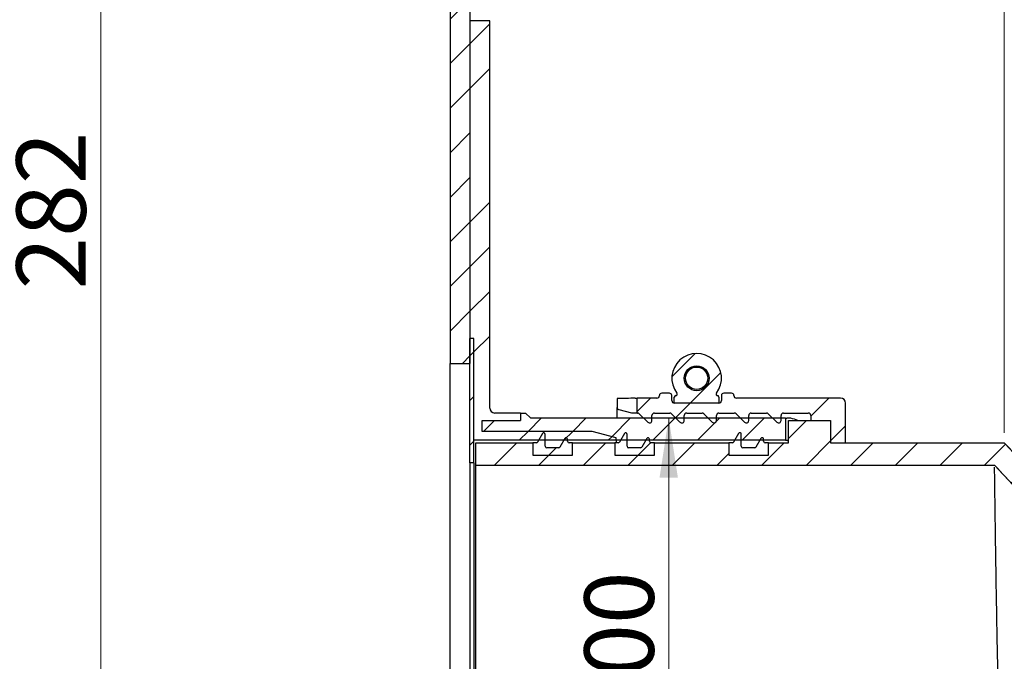
# Model space of a CAD drawing. Units: millimetres. Extents: x 1154 to 3167, y 209 to 2190.
# Drawn here: x 1611 to 2107, y 1617 to 1940 of the extents above; entities that cross this region are included whole.
import ezdxf

# ---------------------------------------------------------------- set-up
doc = ezdxf.new("R2010")
doc.units = ezdxf.units.MM
doc.header["$LTSCALE"] = 10
doc.linetypes.add('SLD-Durchgehend', pattern=[0])
doc.styles.add('SLDTEXTSTYLE0', font='TXT', dxfattribs={"width": 0.605})
doc.styles.add('SLDTEXTSTYLE1', font='TXT', dxfattribs={"width": 0.96})
doc.dimstyles.new('SLDDIMSTYLE0', dxfattribs={"dimtxt": 35, "dimasz": 33.02, "dimexe": 0, "dimexo": 0.0625, "dimgap": 8.75, "dimtad": 1, "dimdec": 0, "dimrnd": 1e-09, "dimzin": 12, "dimdsep": 46, "dimtxsty": 'SLDTEXTSTYLE0', "dimblk1": 'NONE', "dimblk2": 'NONE', "dimsah": 1, "dimcen": 0.09, "dimadec": 0, "dimazin": 3, "dimtfac": 1, "dimtdec": 0, "dimtofl": 0, "dimtmove": 0, "dimatfit": 3, "dimldrblk": 'NONE', "dimfxl": 1, "dimfrac": 2, "dimtolj": 1, "dimtzin": 12, "dimarcsym": 0})

# ---------------------------------------------------------------- blocks, each defined once
blk = doc.blocks.new('_D_2')
at = {"color": 250, "linetype": 'SLD-Durchgehend', "lineweight": 18, "true_color": 0x191924}
for p, q in [((1823.15, 2189.55), (1647.16, 2189.55)), ((1652.16, 1484.55), (1652.16, 2189.55))]:
    blk.add_line(p, q, dxfattribs=at)
for points in [[(1652.16, 2189.55), (1647.54, 2159.55), (1656.78, 2159.55)], [(1652.16, 1484.55), (1656.78, 1514.55), (1647.54, 1514.55)]]:
    blk.add_solid(points, dxfattribs=at)
at = {"color": 250, "linetype": 'SLD-Durchgehend', "lineweight": 18, "true_color": 0x191924, "insert": (1609.67, 1804.24), "char_height": 35, "attachment_point": 1, "rotation": 90, "style": 'SLDTEXTSTYLE1'}
blk.add_mtext('282', dxfattribs=at)
blk = doc.blocks.new('_NONE')
blk = doc.blocks.new('_D_4')
at = {"color": 250, "linetype": 'SLD-Durchgehend', "lineweight": 18, "true_color": 0x191924}
for p, q in [((2963.27, 1623.29), (2963.27, 2096.99)), ((1838.15, 2091.99), (2963.27, 2091.99))]:
    blk.add_line(p, q, dxfattribs=at)
for points in [[(1838.15, 2091.99), (1868.15, 2087.37), (1868.15, 2096.6)], [(2963.27, 2091.99), (2933.27, 2096.6), (2933.27, 2087.37)]]:
    blk.add_solid(points, dxfattribs=at)
at = {"color": 250, "linetype": 'SLD-Durchgehend', "lineweight": 18, "true_color": 0x191924, "insert": (2315.31, 2134.48), "char_height": 35, "attachment_point": 1, "style": 'SLDTEXTSTYLE1'}
blk.add_mtext('450', dxfattribs=at)
blk = doc.blocks.new('_D_5')
at = {"color": 250, "linetype": 'SLD-Durchgehend', "lineweight": 18, "true_color": 0x191924}
for p, q in [((2107.4, 1732.05), (2107.4, 1995.48)), ((1838.15, 1990.48), (2107.4, 1990.48))]:
    blk.add_line(p, q, dxfattribs=at)
for points in [[(1838.15, 1990.48), (1868.15, 1985.87), (1868.15, 1995.1)], [(2107.4, 1990.48), (2077.4, 1995.1), (2077.4, 1985.87)]]:
    blk.add_solid(points, dxfattribs=at)
at = {"color": 250, "linetype": 'SLD-Durchgehend', "lineweight": 18, "true_color": 0x191924, "insert": (1921.75, 2032.97), "char_height": 35, "attachment_point": 1, "style": 'SLDTEXTSTYLE1'}
blk.add_mtext('108', dxfattribs=at)
blk = doc.blocks.new('_D_6')
at = {"color": 250, "linetype": 'SLD-Durchgehend', "lineweight": 18, "true_color": 0x191924}
blk.add_line((1938.33, 1739.55), (1938.33, 1464.55), dxfattribs=at)
for points in [[(1938.33, 1739.55), (1933.71, 1709.55), (1942.94, 1709.55)], [(1938.33, 1464.55), (1942.94, 1494.55), (1933.71, 1494.55)]]:
    blk.add_solid(points, dxfattribs=at)
at = {"color": 250, "linetype": 'SLD-Durchgehend', "lineweight": 18, "true_color": 0x191924, "insert": (1895.83, 1515.42), "char_height": 35, "attachment_point": 1, "rotation": 90, "style": 'SLDTEXTSTYLE1'}
blk.add_mtext('DN100', dxfattribs=at)

msp = doc.modelspace()

# ---------------------------------------------------------------- hatches: boundary and pattern name
at = {"true_color": 0x191924}
h = msp.add_hatch(dxfattribs=at)
h.set_pattern_fill('ANSI31', color=250, scale=5, style=0)
h.paths.add_polyline_path([(1828.15, 1767.05), (1838.15, 1767.05), (1838.15, 2189.55), (1828.15, 2189.55)], flags=0)
h = msp.add_hatch(dxfattribs=at)
h.set_pattern_fill('ANSI34', color=250, scale=5, style=0)
edge = h.paths.add_edge_path(flags=0)
edge.add_line((1844.4, 1738.3), (1863.65, 1738.3))
edge.add_line((1863.65, 1738.3), (1863.65, 1742.05))
edge.add_line((1863.65, 1742.05), (1850.65, 1742.05))
edge.add_arc((1850.65, 1744.55), 2.5, 180, 270, ccw=False)
edge.add_line((1848.15, 1744.55), (1848.15, 1939.55))
edge.add_line((1848.15, 1939.55), (1838.15, 1939.55))
edge.add_line((1838.15, 1939.55), (1838.15, 1779.55))
edge.add_line((1838.15, 1779.55), (1840.15, 1779.55))
edge.add_line((1840.15, 1779.55), (1840.15, 1728.3))
edge.add_line((1840.15, 1728.3), (1911.9, 1728.3))
edge.add_line((1911.9, 1728.3), (1911.9, 1729.55))
edge.add_line((1911.9, 1729.55), (1899.77, 1732.8))
edge.add_line((1899.77, 1732.8), (1844.4, 1732.8))
edge.add_line((1844.4, 1732.8), (1844.4, 1738.3))
h = msp.add_hatch(dxfattribs=at)
h.set_pattern_fill('ANSI31', color=250, scale=5, style=0)
h.paths.add_polyline_path([(1838.15, 1717.05), (1840.15, 1717.05), (1840.15, 1779.55), (1838.15, 1779.55)], flags=0)
h = msp.add_hatch(dxfattribs=at)
h.set_pattern_fill('ANSI31', color=250, scale=5, style=0)
edge = h.paths.add_edge_path(flags=0)
edge.add_arc((1941.9, 1750.05), 0.75, 92.3446, 180)
edge.add_line((1941.15, 1750.05), (1941.15, 1747.05))
edge.add_line((1941.15, 1747.05), (1963.65, 1747.05))
edge.add_line((1963.65, 1747.05), (1963.65, 1750.05))
edge.add_arc((1962.9, 1750.05), 0.75, 0, 87.6554)
edge.add_arc((1962.96, 1751.55), 0.75, 142.8525, 267.6554, ccw=False)
edge.add_arc((1952.4, 1759.55), 12.5, 322.8525, 577.1475)
edge.add_arc((1941.83, 1751.55), 0.75, -87.6554, 37.1475, ccw=False)
edge = h.paths.add_edge_path(flags=0)
edge.add_arc((1952.4, 1759.55), 6.25, 0, 360)
h = msp.add_hatch(dxfattribs=at)
h.set_pattern_fill('ANSI31', color=250, scale=5, style=0)
edge = h.paths.add_edge_path(flags=0)
edge.add_arc((1952.4, 1759.55), 5.62, 0, 360)
h = msp.add_hatch(dxfattribs=at)
h.set_pattern_fill('ANSI34', color=250, scale=5, style=0)
edge = h.paths.add_edge_path(flags=0)
edge.add_arc((2008.65, 1740.8), 1.25, 0, 90, ccw=False)
edge.add_line((2009.9, 1740.8), (2009.9, 1738.3))
edge.add_line((2009.9, 1738.3), (2019.9, 1738.3))
edge.add_line((2019.9, 1738.3), (2019.9, 1727.05))
edge.add_line((2019.9, 1727.05), (2027.4, 1727.05))
edge.add_line((2027.4, 1727.05), (2027.4, 1747.05))
edge.add_arc((2024.9, 1747.05), 2.5, 0, 90)
edge.add_line((2024.9, 1749.55), (1972.4, 1749.55))
edge.add_arc((1972.4, 1750.8), 1.25, 180, 270, ccw=False)
edge.add_arc((1969.9, 1750.8), 1.25, 0, 90)
edge.add_line((1969.9, 1752.05), (1966.15, 1752.05))
edge.add_arc((1966.15, 1750.8), 1.25, 90, 180)
edge.add_line((1964.9, 1750.8), (1964.9, 1748.3))
edge.add_arc((1963.65, 1748.3), 1.25, 270, 360, ccw=False)
edge.add_line((1963.65, 1747.05), (1941.15, 1747.05))
edge.add_arc((1941.15, 1748.3), 1.25, 180, 270, ccw=False)
edge.add_line((1939.9, 1748.3), (1939.9, 1750.8))
edge.add_arc((1938.65, 1750.8), 1.25, 0, 90)
edge.add_line((1938.65, 1752.05), (1934.9, 1752.05))
edge.add_arc((1934.9, 1750.8), 1.25, 90, 180)
edge.add_arc((1932.4, 1750.8), 1.25, 270, 360, ccw=False)
edge.add_line((1932.4, 1749.55), (1922.4, 1749.55))
edge.add_line((1922.4, 1749.55), (1922.4, 1742.05))
edge.add_line((1922.4, 1742.05), (1922.61, 1742.05))
edge.add_arc((1922.61, 1740.8), 1.25, 45, 90, ccw=False)
edge.add_line((1923.49, 1741.69), (1927.76, 1737.42))
edge.add_arc((1928.65, 1738.3), 1.25, 225, 360)
edge.add_line((1929.9, 1738.3), (1929.9, 1740.8))
edge.add_arc((1931.15, 1740.8), 1.25, 90, 180, ccw=False)
edge.add_line((1931.15, 1742.05), (1938.86, 1742.05))
edge.add_arc((1938.86, 1740.8), 1.25, 45, 90, ccw=False)
edge.add_line((1939.74, 1741.69), (1944.01, 1737.42))
edge.add_arc((1944.9, 1738.3), 1.25, 225, 360)
edge.add_line((1946.15, 1738.3), (1946.15, 1740.8))
edge.add_arc((1947.4, 1740.8), 1.25, 90, 180, ccw=False)
edge.add_line((1947.4, 1742.05), (1955.11, 1742.05))
edge.add_arc((1955.11, 1740.8), 1.25, 45, 90, ccw=False)
edge.add_line((1955.99, 1741.69), (1960.26, 1737.42))
edge.add_arc((1961.15, 1738.3), 1.25, 225, 360)
edge.add_line((1962.4, 1738.3), (1962.4, 1740.8))
edge.add_arc((1963.65, 1740.8), 1.25, 90, 180, ccw=False)
edge.add_line((1963.65, 1742.05), (1971.36, 1742.05))
edge.add_arc((1971.36, 1740.8), 1.25, 45, 90, ccw=False)
edge.add_line((1972.24, 1741.69), (1976.51, 1737.42))
edge.add_arc((1977.4, 1738.3), 1.25, 225, 360)
edge.add_line((1978.65, 1738.3), (1978.65, 1740.8))
edge.add_arc((1979.9, 1740.8), 1.25, 90, 180, ccw=False)
edge.add_line((1979.9, 1742.05), (1987.61, 1742.05))
edge.add_arc((1987.61, 1740.8), 1.25, 45, 90, ccw=False)
edge.add_line((1988.49, 1741.69), (1992.76, 1737.42))
edge.add_arc((1993.65, 1738.3), 1.25, 225, 360)
edge.add_line((1994.9, 1738.3), (1994.9, 1740.8))
edge.add_arc((1996.15, 1740.8), 1.25, 90, 180, ccw=False)
edge.add_line((1996.15, 1742.05), (2008.65, 1742.05))
h = msp.add_hatch(dxfattribs=at)
h.set_pattern_fill('ANSI31', color=250, scale=5, style=0)
h.paths.add_polyline_path([(1863.65, 1738.3), (1844.4, 1738.3), (1844.4, 1732.8), (1899.77, 1732.8), (1911.9, 1729.55), (1911.9, 1728.3), (1997.17, 1728.3), (1997.17, 1739.55), (1868.65, 1739.55), (1866.15, 1742.05), (1863.65, 1742.05)], flags=0)
h = msp.add_hatch(dxfattribs=at)
h.set_pattern_fill('ANSI31', color=250, scale=5, style=0)
edge = h.paths.add_edge_path(flags=0)
edge.add_line((1998.65, 1727.05), (1988.65, 1727.05))
edge.add_line((1988.65, 1727.05), (1988.65, 1720.8))
edge.add_line((1988.65, 1720.8), (1968.65, 1720.8))
edge.add_line((1968.65, 1720.8), (1968.65, 1727.05))
edge.add_line((1968.65, 1727.05), (1931.15, 1727.05))
edge.add_line((1931.15, 1727.05), (1931.15, 1720.8))
edge.add_line((1931.15, 1720.8), (1911.15, 1720.8))
edge.add_line((1911.15, 1720.8), (1911.15, 1727.05))
edge.add_line((1911.15, 1727.05), (1889.9, 1727.05))
edge.add_line((1889.9, 1727.05), (1889.9, 1720.8))
edge.add_line((1889.9, 1720.8), (1869.9, 1720.8))
edge.add_line((1869.9, 1720.8), (1869.9, 1727.05))
edge.add_line((1869.9, 1727.05), (1843.65, 1727.05))
edge.add_line((1843.65, 1727.05), (1841.15, 1727.05))
edge.add_line((1841.15, 1727.05), (1841.15, 1715.8))
edge.add_line((1841.15, 1715.8), (2102.49, 1715.8))
edge.add_spline(control_points=[(2102.49, 1715.8), (2107.22, 1710.71), (2111.95, 1705.61), (2116.69, 1700.51), (2122.53, 1694.21), (2128.38, 1687.91), (2134.22, 1681.62), (2142.97, 1672.19), (2151.72, 1662.76), (2160.47, 1653.34)], knot_values=[0.001963, 0.001963, 0.001963, 0.001963, 0.010311, 0.010311, 0.010311, 0.020621, 0.020621, 0.020621, 0.036054, 0.036054, 0.036054, 0.036054], weights=[1, 1, 1, 1, 1, 1, 1, 1, 1, 1], degree=3, periodic=0)
edge.add_line((2160.47, 1653.34), (2963.27, 1618.29))
edge.add_line((2963.27, 1618.29), (2963.65, 1626.85))
edge.add_line((2963.65, 1626.85), (2953.77, 1629.96))
edge.add_line((2953.77, 1629.96), (2165.57, 1664.38))
edge.add_spline(control_points=[(2165.57, 1664.38), (2156.46, 1674.19), (2147.35, 1684), (2138.25, 1693.82), (2133.1, 1699.36), (2127.96, 1704.9), (2122.82, 1710.44), (2117.68, 1715.98), (2112.54, 1721.52), (2107.4, 1727.05)], knot_values=[0, 0, 0, 0, 0.016069, 0.016069, 0.016069, 0.025138, 0.025138, 0.025138, 0.034207, 0.034207, 0.034207, 0.034207], weights=[1, 1, 1, 1, 1, 1, 1, 1, 1, 1], degree=3, periodic=0)
edge.add_line((2107.4, 1727.05), (2019.9, 1727.05))
edge.add_line((2019.9, 1727.05), (2019.9, 1738.3))
edge.add_line((2019.9, 1738.3), (1998.65, 1738.3))
edge.add_line((1998.65, 1738.3), (1998.65, 1727.05))
h = msp.add_hatch(dxfattribs=at)
h.set_pattern_fill('ANSI34', color=250, scale=5, style=0)
edge = h.paths.add_edge_path(flags=0)
edge.add_arc((1876.9, 1725.3), 0.75, 180, 270, ccw=False)
edge.add_line((1876.15, 1725.3), (1876.15, 1731.3))
edge.add_arc((1875.4, 1731.3), 0.75, 0, 150)
edge.add_line((1874.75, 1731.68), (1872.29, 1727.43))
edge.add_arc((1871.64, 1727.8), 0.75, 270, 330, ccw=False)
edge.add_line((1871.64, 1727.05), (1869.9, 1727.05))
edge.add_line((1869.9, 1727.05), (1869.9, 1720.8))
edge.add_line((1869.9, 1720.8), (1889.9, 1720.8))
edge.add_line((1889.9, 1720.8), (1889.9, 1727.05))
edge.add_line((1889.9, 1727.05), (1888.15, 1727.05))
edge.add_arc((1888.15, 1727.8), 0.75, 180, 270, ccw=False)
edge.add_line((1887.4, 1727.8), (1887.4, 1728.8))
edge.add_arc((1886.65, 1728.8), 0.75, 0, 150)
edge.add_line((1886, 1729.18), (1883.54, 1724.93))
edge.add_arc((1882.89, 1725.3), 0.75, 270, 330, ccw=False)
edge.add_line((1882.89, 1724.55), (1876.9, 1724.55))
h = msp.add_hatch(dxfattribs=at)
h.set_pattern_fill('ANSI34', color=250, scale=5, style=0)
edge = h.paths.add_edge_path(flags=0)
edge.add_arc((1916.65, 1731.3), 0.75, 0, 150)
edge.add_line((1916, 1731.68), (1913.54, 1727.43))
edge.add_arc((1912.89, 1727.8), 0.75, 270, 330, ccw=False)
edge.add_line((1912.89, 1727.05), (1911.15, 1727.05))
edge.add_line((1911.15, 1727.05), (1911.15, 1720.8))
edge.add_line((1911.15, 1720.8), (1931.15, 1720.8))
edge.add_line((1931.15, 1720.8), (1931.15, 1727.05))
edge.add_line((1931.15, 1727.05), (1929.4, 1727.05))
edge.add_arc((1929.4, 1727.8), 0.75, 180, 270, ccw=False)
edge.add_line((1928.65, 1727.8), (1928.65, 1728.8))
edge.add_arc((1927.9, 1728.8), 0.75, 0, 150)
edge.add_line((1927.25, 1729.18), (1924.79, 1724.93))
edge.add_arc((1924.14, 1725.3), 0.75, 270, 330, ccw=False)
edge.add_line((1924.14, 1724.55), (1918.15, 1724.55))
edge.add_arc((1918.15, 1725.3), 0.75, 180, 270, ccw=False)
edge.add_line((1917.4, 1725.3), (1917.4, 1731.3))
h = msp.add_hatch(dxfattribs=at)
h.set_pattern_fill('ANSI34', color=250, scale=5, style=0)
edge = h.paths.add_edge_path(flags=0)
edge.add_arc((1974.15, 1731.3), 0.75, 0, 150)
edge.add_line((1973.5, 1731.68), (1971.04, 1727.43))
edge.add_arc((1970.39, 1727.8), 0.75, 270, 330, ccw=False)
edge.add_line((1970.39, 1727.05), (1968.65, 1727.05))
edge.add_line((1968.65, 1727.05), (1968.65, 1720.8))
edge.add_line((1968.65, 1720.8), (1988.65, 1720.8))
edge.add_line((1988.65, 1720.8), (1988.65, 1727.05))
edge.add_line((1988.65, 1727.05), (1986.9, 1727.05))
edge.add_arc((1986.9, 1727.8), 0.75, 180, 270, ccw=False)
edge.add_line((1986.15, 1727.8), (1986.15, 1728.8))
edge.add_arc((1985.4, 1728.8), 0.75, 0, 150)
edge.add_line((1984.75, 1729.18), (1982.29, 1724.93))
edge.add_arc((1981.64, 1725.3), 0.75, 270, 330, ccw=False)
edge.add_line((1981.64, 1724.55), (1975.65, 1724.55))
edge.add_arc((1975.65, 1725.3), 0.75, 180, 270, ccw=False)
edge.add_line((1974.9, 1725.3), (1974.9, 1731.3))

# ---------------------------------------------------------------- linework, layer by layer
at = {"color": 179, "linetype": 'SLD-Durchgehend', "lineweight": 18, "true_color": 0x212142}
for p, q in [((1828.15, 2189.55), (1828.15, 1767.05)), ((1838.15, 1767.05), (1838.15, 2189.55)), ((1848.15, 1939.55), (1838.15, 1939.55)), ((1838.15, 1939.55), (1838.15, 1779.55)), ((1848.15, 1744.55), (1848.15, 1939.55)), ((1838.15, 1779.55), (1840.15, 1779.55)), ((1840.15, 1779.55), (1838.15, 1779.55)), ((1838.15, 1779.55), (1838.15, 1717.05)), ((1840.15, 1779.55), (1840.15, 1728.3)), ((1840.15, 1717.05), (1840.15, 1779.55)), ((1828.15, 1767.05), (1838.15, 1767.05)), ((1938.65, 1752.05), (1934.9, 1752.05)), ((1969.9, 1752.05), (1966.15, 1752.05)), ((1932.4, 1749.55), (1922.4, 1749.55)), ((1922.4, 1749.55), (1922.4, 1742.05)), ((1939.9, 1748.3), (1939.9, 1750.8)), ((1941.15, 1750.05), (1941.15, 1747.05)), ((1941.15, 1747.05), (1963.65, 1747.05)), ((1963.65, 1747.05), (1941.15, 1747.05)), ((1963.65, 1747.05), (1963.65, 1750.05)), ((1964.9, 1750.8), (1964.9, 1748.3)), ((2024.9, 1749.55), (1972.4, 1749.55)), ((2027.4, 1727.05), (2027.4, 1747.05)), ((1863.65, 1742.05), (1850.65, 1742.05)), ((1863.65, 1738.3), (1863.65, 1742.05)), ((1866.15, 1742.05), (1863.65, 1742.05)), ((1863.65, 1742.05), (1863.65, 1738.3)), ((1868.65, 1739.55), (1866.15, 1742.05)), ((1922.4, 1742.05), (1922.61, 1742.05)), ((1923.49, 1741.69), (1927.76, 1737.42)), ((1931.15, 1742.05), (1938.86, 1742.05)), ((1939.74, 1741.69), (1944.01, 1737.42)), ((1947.4, 1742.05), (1955.11, 1742.05)), ((1955.99, 1741.69), (1960.26, 1737.42)), ((1963.65, 1742.05), (1971.36, 1742.05)), ((1972.24, 1741.69), (1976.51, 1737.42)), ((1979.9, 1742.05), (1987.61, 1742.05)), ((1988.49, 1741.69), (1992.76, 1737.42)), ((1996.15, 1742.05), (2008.65, 1742.05)), ((1844.4, 1732.8), (1844.4, 1738.3)), ((1844.4, 1738.3), (1863.65, 1738.3)), ((1844.4, 1738.3), (1844.4, 1732.8)), ((1863.65, 1738.3), (1844.4, 1738.3)), ((1997.17, 1739.55), (1868.65, 1739.55)), ((1929.9, 1738.3), (1929.9, 1740.8)), ((1946.15, 1738.3), (1946.15, 1740.8)), ((1962.4, 1738.3), (1962.4, 1740.8)), ((1978.65, 1738.3), (1978.65, 1740.8)), ((1994.9, 1738.3), (1994.9, 1740.8)), ((1997.17, 1728.3), (1997.17, 1739.55)), ((2019.9, 1738.3), (1998.65, 1738.3)), ((1998.65, 1738.3), (1998.65, 1727.05)), ((2009.9, 1740.8), (2009.9, 1738.3)), ((2009.9, 1738.3), (2019.9, 1738.3)), ((2019.9, 1727.05), (2019.9, 1738.3)), ((2019.9, 1738.3), (2019.9, 1727.05)), ((1899.77, 1732.8), (1844.4, 1732.8)), ((1844.4, 1732.8), (1899.77, 1732.8)), ((1874.75, 1731.68), (1872.29, 1727.43)), ((1876.15, 1725.3), (1876.15, 1731.3)), ((1911.9, 1729.55), (1899.77, 1732.8)), ((1899.77, 1732.8), (1911.9, 1729.55)), ((1916, 1731.68), (1913.54, 1727.43)), ((1917.4, 1725.3), (1917.4, 1731.3)), ((1973.5, 1731.68), (1971.04, 1727.43)), ((1974.9, 1725.3), (1974.9, 1731.3)), ((1840.15, 1728.3), (1911.9, 1728.3)), ((1843.65, 1727.05), (1841.15, 1727.05)), ((1841.15, 1727.05), (1841.15, 1715.8)), ((1869.9, 1727.05), (1843.65, 1727.05)), ((1869.9, 1720.8), (1869.9, 1727.05)), ((1871.64, 1727.05), (1869.9, 1727.05)), ((1869.9, 1727.05), (1869.9, 1720.8)), ((1886, 1729.18), (1883.54, 1724.93)), ((1887.4, 1727.8), (1887.4, 1728.8)), ((1889.9, 1727.05), (1888.15, 1727.05)), ((1911.15, 1727.05), (1889.9, 1727.05)), ((1889.9, 1727.05), (1889.9, 1720.8)), ((1889.9, 1720.8), (1889.9, 1727.05)), ((1911.15, 1720.8), (1911.15, 1727.05)), ((1912.89, 1727.05), (1911.15, 1727.05)), ((1911.15, 1727.05), (1911.15, 1720.8)), ((1911.9, 1728.3), (1911.9, 1729.55)), ((1911.9, 1729.55), (1911.9, 1728.3)), ((1911.9, 1728.3), (1997.17, 1728.3)), ((1927.25, 1729.18), (1924.79, 1724.93)), ((1928.65, 1727.8), (1928.65, 1728.8)), ((1931.15, 1727.05), (1929.4, 1727.05)), ((1968.65, 1727.05), (1931.15, 1727.05)), ((1931.15, 1727.05), (1931.15, 1720.8)), ((1931.15, 1720.8), (1931.15, 1727.05)), ((1968.65, 1720.8), (1968.65, 1727.05)), ((1970.39, 1727.05), (1968.65, 1727.05)), ((1968.65, 1727.05), (1968.65, 1720.8)), ((1984.75, 1729.18), (1982.29, 1724.93)), ((1986.15, 1727.8), (1986.15, 1728.8)), ((1988.65, 1727.05), (1986.9, 1727.05)), ((1988.65, 1727.05), (1988.65, 1720.8)), ((1998.65, 1727.05), (1988.65, 1727.05)), ((1988.65, 1720.8), (1988.65, 1727.05)), ((2107.4, 1727.05), (2019.9, 1727.05)), ((2019.9, 1727.05), (2027.4, 1727.05)), ((1882.89, 1724.55), (1876.9, 1724.55)), ((1924.14, 1724.55), (1918.15, 1724.55)), ((1981.64, 1724.55), (1975.65, 1724.55)), ((1838.15, 1717.05), (1840.15, 1717.05)), ((1889.9, 1720.8), (1869.9, 1720.8)), ((1869.9, 1720.8), (1889.9, 1720.8)), ((1931.15, 1720.8), (1911.15, 1720.8)), ((1911.15, 1720.8), (1931.15, 1720.8)), ((1988.65, 1720.8), (1968.65, 1720.8)), ((1968.65, 1720.8), (1988.65, 1720.8)), ((1841.15, 1715.8), (2102.49, 1715.8))]:
    msp.add_line(p, q, dxfattribs=at)
at = {"color": 250, "linetype": 'SLD-Durchgehend', "lineweight": 25, "true_color": 0x191924}
for p, q in [((1828.15, 2189.55), (1828.15, 1767.05)), ((1838.15, 2189.55), (1838.15, 1767.05)), ((1838.15, 1939.55), (1838.15, 1779.55)), ((1848.15, 1939.55), (1838.15, 1939.55)), ((1848.15, 1744.55), (1848.15, 1939.55)), ((1840.15, 1779.55), (1838.15, 1779.55)), ((1838.15, 1717.05), (1838.15, 1779.55)), ((1840.15, 1717.05), (1840.15, 1779.55)), ((1840.15, 1728.3), (1840.15, 1779.55)), ((1828.15, 1767.05), (1838.15, 1767.05)), ((1828.15, 1602.05), (1828.15, 1767.05)), ((1938.65, 1752.05), (1934.9, 1752.05)), ((1969.9, 1752.05), (1966.15, 1752.05)), ((1912.4, 1749.36), (1912.4, 1744.83)), ((1932.4, 1749.55), (1922.4, 1749.55)), ((1922.4, 1742.05), (1922.4, 1749.55)), ((1939.9, 1748.3), (1939.9, 1750.8)), ((1941.15, 1747.05), (1941.15, 1750.05)), ((1963.65, 1747.05), (1941.15, 1747.05)), ((1963.65, 1750.05), (1963.65, 1747.05)), ((1964.9, 1750.8), (1964.9, 1748.3)), ((2024.9, 1749.55), (1972.4, 1749.55)), ((2027.4, 1727.05), (2027.4, 1747.05)), ((1863.65, 1742.05), (1850.65, 1742.05)), ((1863.65, 1742.05), (1866.15, 1742.05)), ((1863.65, 1742.05), (1863.65, 1738.3)), ((1866.15, 1742.05), (1868.65, 1739.55)), ((1912.4, 1739.55), (1912.4, 1744.83)), ((1919.74, 1741.99), (1913.32, 1743.63)), ((1920.06, 1741.95), (1919.74, 1741.99)), ((1922.4, 1742), (1922.4, 1742.05)), ((1922.4, 1742.05), (1922.61, 1742.05)), ((1923.49, 1741.69), (1927.76, 1737.42)), ((1931.15, 1742.05), (1938.86, 1742.05)), ((1939.74, 1741.69), (1944.01, 1737.42)), ((1947.4, 1742.05), (1955.11, 1742.05)), ((1955.99, 1741.69), (1960.26, 1737.42)), ((1963.65, 1742.05), (1971.36, 1742.05)), ((1972.24, 1741.69), (1976.51, 1737.42)), ((1979.9, 1742.05), (1987.61, 1742.05)), ((1988.49, 1741.69), (1992.76, 1737.42)), ((1996.15, 1742.05), (2008.65, 1742.05)), ((1844.4, 1738.3), (1863.65, 1738.3)), ((1844.4, 1732.8), (1844.4, 1738.3)), ((1868.65, 1739.55), (1997.17, 1739.55)), ((1929.9, 1738.3), (1929.9, 1740.8)), ((1946.15, 1738.3), (1946.15, 1740.8)), ((1962.4, 1738.3), (1962.4, 1740.8)), ((1978.65, 1738.3), (1978.65, 1740.8)), ((1994.9, 1738.3), (1994.9, 1740.8)), ((1997.17, 1739.55), (1997.17, 1728.3)), ((1998.65, 1727.05), (1998.65, 1738.3)), ((1998.65, 1738.3), (2019.9, 1738.3)), ((2009.9, 1740.8), (2009.9, 1738.3)), ((2009.9, 1738.3), (2019.9, 1738.3)), ((2019.9, 1738.3), (2019.9, 1727.05)), ((1899.77, 1732.8), (1844.4, 1732.8)), ((1874.75, 1731.68), (1872.29, 1727.43)), ((1876.15, 1725.3), (1876.15, 1731.3)), ((1911.9, 1729.55), (1899.77, 1732.8)), ((1916, 1731.68), (1913.54, 1727.43)), ((1917.4, 1725.3), (1917.4, 1731.3)), ((1973.5, 1731.68), (1971.04, 1727.43)), ((1974.9, 1725.3), (1974.9, 1731.3)), ((1911.9, 1728.3), (1840.15, 1728.3)), ((1841.15, 1715.8), (1841.15, 1727.05)), ((1841.15, 1727.05), (1843.65, 1727.05)), ((1843.65, 1727.05), (1869.9, 1727.05)), ((1871.64, 1727.05), (1869.9, 1727.05)), ((1869.9, 1727.05), (1869.9, 1720.8)), ((1886, 1729.18), (1883.54, 1724.93)), ((1887.4, 1727.8), (1887.4, 1728.8)), ((1889.9, 1727.05), (1888.15, 1727.05)), ((1889.9, 1720.8), (1889.9, 1727.05)), ((1889.9, 1727.05), (1911.15, 1727.05)), ((1912.89, 1727.05), (1911.15, 1727.05)), ((1911.15, 1727.05), (1911.15, 1720.8)), ((1911.9, 1728.3), (1911.9, 1729.55)), ((1911.9, 1728.3), (1911.9, 1727.05)), ((1997.17, 1728.3), (1911.9, 1728.3)), ((1927.25, 1729.18), (1924.79, 1724.93)), ((1928.65, 1727.8), (1928.65, 1728.8)), ((1931.15, 1727.05), (1929.4, 1727.05)), ((1931.15, 1720.8), (1931.15, 1727.05)), ((1931.15, 1727.05), (1968.65, 1727.05)), ((1970.39, 1727.05), (1968.65, 1727.05)), ((1968.65, 1727.05), (1968.65, 1720.8)), ((1984.75, 1729.18), (1982.29, 1724.93)), ((1986.15, 1727.8), (1986.15, 1728.8)), ((1988.65, 1727.05), (1986.9, 1727.05)), ((1988.65, 1720.8), (1988.65, 1727.05)), ((1988.65, 1727.05), (1998.65, 1727.05)), ((1997.17, 1728.3), (1997.17, 1728.29)), ((1998.25, 1728.23), (1998.65, 1728.24)), ((2019.9, 1727.05), (2027.4, 1727.05)), ((2019.9, 1727.05), (2107.4, 1727.05)), ((2107.4, 1727.05), (2122.82, 1710.44)), ((1882.89, 1724.55), (1876.9, 1724.55)), ((1924.14, 1724.55), (1918.15, 1724.55)), ((1981.64, 1724.55), (1975.65, 1724.55)), ((1840.15, 1717.05), (1838.15, 1717.05)), ((1838.15, 1717.05), (1838.15, 1487.05)), ((1840.15, 1717.05), (1840.15, 1487.05)), ((1869.9, 1720.8), (1889.9, 1720.8)), ((1911.15, 1720.8), (1931.15, 1720.8)), ((1968.65, 1720.8), (1988.65, 1720.8)), ((1841.15, 1715.8), (2102.49, 1715.8)), ((1841.15, 1488.3), (1841.15, 1715.8)), ((2102.49, 1715.8), (2116.69, 1700.51))]:
    msp.add_line(p, q, dxfattribs=at)
at = {"color": 179, "linetype": 'SLD-Durchgehend', "lineweight": 18, "true_color": 0x212142}
for radius in [6.25, 5.62]:
    msp.add_circle((1952.4, 1759.55), radius, dxfattribs=at)
at = {"color": 250, "linetype": 'SLD-Durchgehend', "lineweight": 25, "true_color": 0x191924}
for radius in [6.25, 5.62]:
    msp.add_circle((1952.4, 1759.55), radius, dxfattribs=at)
at = {"color": 179, "linetype": 'SLD-Durchgehend', "lineweight": 18, "true_color": 0x212142}
for centre, radius, start, end in [((1952.4, 1759.55), 12.5, 322.8525, 217.1475), ((1934.9, 1750.8), 1.25, 90, 180), ((1938.65, 1750.8), 1.25, 0, 90), ((1941.83, 1751.55), 0.75, 272.3446, 37.1475), ((1962.96, 1751.55), 0.75, 142.8525, 267.6554), ((1966.15, 1750.8), 1.25, 90, 180), ((1969.9, 1750.8), 1.25, 0, 90), ((1932.4, 1750.8), 1.25, 270, 0), ((1941.15, 1748.3), 1.25, 180, 270), ((1941.9, 1750.05), 0.75, 92.3446, 180), ((1962.9, 1750.05), 0.75, 0, 87.6554), ((1963.65, 1748.3), 1.25, 270, 0), ((1972.4, 1750.8), 1.25, 180, 270), ((2024.9, 1747.05), 2.5, 0, 90), ((1850.65, 1744.55), 2.5, 180, 270), ((1922.61, 1740.8), 1.25, 45, 90), ((1931.15, 1740.8), 1.25, 90, 180), ((1938.86, 1740.8), 1.25, 45, 90), ((1947.4, 1740.8), 1.25, 90, 180), ((1955.11, 1740.8), 1.25, 45, 90), ((1963.65, 1740.8), 1.25, 90, 180), ((1971.36, 1740.8), 1.25, 45, 90), ((1979.9, 1740.8), 1.25, 90, 180), ((1987.61, 1740.8), 1.25, 45, 90), ((1996.15, 1740.8), 1.25, 90, 180), ((2008.65, 1740.8), 1.25, 0, 90), ((1928.65, 1738.3), 1.25, 225, 0), ((1944.9, 1738.3), 1.25, 225, 0), ((1961.15, 1738.3), 1.25, 225, 0), ((1977.4, 1738.3), 1.25, 225, 0), ((1993.65, 1738.3), 1.25, 225, 0), ((1875.4, 1731.3), 0.75, 0, 150), ((1916.65, 1731.3), 0.75, 0, 150), ((1974.15, 1731.3), 0.75, 0, 150), ((1871.64, 1727.8), 0.75, 270, 330), ((1886.65, 1728.8), 0.75, 0, 150), ((1888.15, 1727.8), 0.75, 180, 270), ((1912.89, 1727.8), 0.75, 270, 330), ((1927.9, 1728.8), 0.75, 0, 150), ((1929.4, 1727.8), 0.75, 180, 270), ((1970.39, 1727.8), 0.75, 270, 330), ((1985.4, 1728.8), 0.75, 0, 150), ((1986.9, 1727.8), 0.75, 180, 270), ((1876.9, 1725.3), 0.75, 180, 270), ((1882.89, 1725.3), 0.75, 270, 330), ((1918.15, 1725.3), 0.75, 180, 270), ((1924.14, 1725.3), 0.75, 270, 330), ((1975.65, 1725.3), 0.75, 180, 270), ((1981.64, 1725.3), 0.75, 270, 330)]:
    msp.add_arc(centre, radius, start, end, dxfattribs=at)
at = {"color": 250, "linetype": 'SLD-Durchgehend', "lineweight": 25, "true_color": 0x191924}
for centre, radius, start, end in [((1952.4, 1759.55), 12.5, 322.8525, 217.1475), ((1934.9, 1750.8), 1.25, 90, 180), ((1938.65, 1750.8), 1.25, 0, 90), ((1941.83, 1751.55), 0.75, 272.3446, 37.1475), ((1962.96, 1751.55), 0.75, 142.8525, 267.6554), ((1966.15, 1750.8), 1.25, 90, 180), ((1969.9, 1750.8), 1.25, 0, 90), ((1932.4, 1750.8), 1.25, 270, 0), ((1941.15, 1748.3), 1.25, 180, 270), ((1941.9, 1750.05), 0.75, 92.3446, 180), ((1962.9, 1750.05), 0.75, 0, 87.6554), ((1963.65, 1748.3), 1.25, 270, 0), ((1972.4, 1750.8), 1.25, 180, 270), ((2024.9, 1747.05), 2.5, 0, 90), ((1850.65, 1744.55), 2.5, 180, 270), ((1922.61, 1740.8), 1.25, 45, 90), ((1931.15, 1740.8), 1.25, 90, 180), ((1938.86, 1740.8), 1.25, 45, 90), ((1947.4, 1740.8), 1.25, 90, 180), ((1955.11, 1740.8), 1.25, 45, 90), ((1963.65, 1740.8), 1.25, 90, 180), ((1971.36, 1740.8), 1.25, 45, 90), ((1979.9, 1740.8), 1.25, 90, 180), ((1987.61, 1740.8), 1.25, 45, 90), ((1996.15, 1740.8), 1.25, 90, 180), ((2008.65, 1740.8), 1.25, 0, 90), ((1928.65, 1738.3), 1.25, 225, 0), ((1944.9, 1738.3), 1.25, 225, 0), ((1961.15, 1738.3), 1.25, 225, 0), ((1977.4, 1738.3), 1.25, 225, 0), ((1993.65, 1738.3), 1.25, 225, 0), ((1994.05, 1602.05), 137.5, 87.5616, 88.3925), ((1875.4, 1731.3), 0.75, 0, 150), ((1916.65, 1731.3), 0.75, 0, 150), ((1974.15, 1731.3), 0.75, 0, 150), ((1871.64, 1727.8), 0.75, 270, 330), ((1886.65, 1728.8), 0.75, 0, 150), ((1888.15, 1727.8), 0.75, 180, 270), ((1912.89, 1727.8), 0.75, 270, 330), ((1927.9, 1728.8), 0.75, 0, 150), ((1929.4, 1727.8), 0.75, 180, 270), ((1970.39, 1727.8), 0.75, 270, 330), ((1985.4, 1728.8), 0.75, 0, 150), ((1986.9, 1727.8), 0.75, 180, 270), ((1994.05, 1602.05), 126.25, 88.0916, 88.2492), ((1876.9, 1725.3), 0.75, 180, 270), ((1882.89, 1725.3), 0.75, 270, 330), ((1918.15, 1725.3), 0.75, 180, 270), ((1924.14, 1725.3), 0.75, 270, 330), ((1975.65, 1725.3), 0.75, 180, 270), ((1981.64, 1725.3), 0.75, 270, 330)]:
    msp.add_arc(centre, radius, start, end, dxfattribs=at)
for centre, major_axis, ratio, start_param, end_param in [((1940.39, 1602.05), (550.48, 0), 0.267949, 1.605168, 1.621666), ((1940.39, 1602.05), (522.49, 0), 0.267949, 1.60701, 1.609708), ((1953.9, 1602.05), (149.82, 0), 0.963433, 1.23429, 1.258762)]:
    msp.add_ellipse(centre, major_axis=major_axis, ratio=ratio, start_param=start_param, end_param=end_param, dxfattribs=at)
for points, knots in [([(1921.47, 1749.47), (1921.6, 1749.47), (1921.87, 1749.47), (1922.17, 1749.48), (1922.36, 1749.49), (1922.38, 1749.5), (1922.4, 1749.5)], [0, 0, 0, 0, 0.257581, 0.515157, 0.772834, 1, 1, 1, 1]), ([(1913.32, 1743.63), (1913.19, 1743.68), (1912.92, 1743.77), (1912.62, 1744.08), (1912.43, 1744.44), (1912.41, 1744.71), (1912.4, 1744.83)], [0, 0, 0, 0, 0.262147, 0.524577, 0.780025, 1, 1, 1, 1]), ([(1922.4, 1742), (1922.38, 1742), (1922.35, 1741.99), (1922.14, 1741.98), (1921.84, 1741.97), (1921.59, 1741.96), (1921.47, 1741.96)], [0, 0, 0, 0, 0.257798, 0.515596, 0.773379, 1, 1, 1, 1]), ([(1997.17, 1739.54), (1997.2, 1739.53), (1997.25, 1739.52), (1997.59, 1739.51), (1997.84, 1739.5), (1997.9, 1739.5)], [0, 0, 0, 0, 0.429335, 0.858667, 1, 1, 1, 1]), ([(1997.9, 1728.25), (1997.72, 1728.25), (1997.37, 1728.27), (1997.19, 1728.28), (1997.17, 1728.29), (1997.17, 1728.29)], [0, 0, 0, 0, 0.429404, 0.858809, 1, 1, 1, 1]), ([(2107.4, 1488.3), (2107.4, 1488.3), (2107.4, 1488.3), (2107.4, 1488.3), (2107.4, 1488.3), (2107.4, 1488.3), (2107.4, 1488.3), (2107.4, 1488.3), (2107.4, 1488.3), (2107.4, 1488.3), (2107.4, 1488.3), (2107.4, 1488.31), (2107.39, 1488.31), (2107.39, 1488.43), (2107.38, 1488.91), (2107.35, 1489.69), (2107.32, 1490.63), (2107.29, 1491.84), (2107.24, 1493.32), (2107.19, 1495.04), (2107.09, 1498.14), (2106.94, 1503.36), (2106.69, 1511.67), (2106.4, 1521.53), (2106.07, 1532.77), (2105.73, 1545.19), (2105.38, 1558.58), (2105.03, 1572.72), (2104.68, 1587.36), (2104.36, 1602.25), (2104.05, 1617.14), (2103.77, 1631.77), (2103.52, 1645.89), (2103.29, 1659.26), (2103.1, 1671.66), (2102.93, 1682.86), (2102.79, 1692.68), (2102.68, 1700.93), (2102.59, 1707.55), (2102.53, 1712.13), (2102.5, 1714.53), (2102.5, 1714.85), (2102.5, 1714.86)], [0, 0, 0, 0, 0.000258, 0.000485, 0.000547, 0.000564, 0.000569, 0.000572, 0.000574, 0.000593, 0.000644, 0.00083, 0.001525, 0.017134, 0.037293, 0.052707, 0.067446, 0.083418, 0.099439, 0.115154, 0.130886, 0.174337, 0.217761, 0.261188, 0.304616, 0.348047, 0.391478, 0.43491, 0.47834, 0.52177, 0.565198, 0.608625, 0.65205, 0.695474, 0.738897, 0.782319, 0.82574, 0.869161, 0.91258, 0.95581, 0.999039, 1, 1, 1, 1])]:
    msp.add_open_spline(points, degree=3, knots=knots, dxfattribs=at)
at = {"color": 179, "linetype": 'SLD-Durchgehend', "lineweight": 18, "true_color": 0x212142}
for points, knots in [([(2165.57, 1664.38), (2156.46, 1674.19), (2147.35, 1684), (2138.25, 1693.82), (2133.1, 1699.36), (2127.96, 1704.9), (2122.82, 1710.44), (2117.68, 1715.98), (2112.54, 1721.52), (2107.4, 1727.05)], [0, 0, 0, 0, 0.01606853, 0.01606853, 0.01606853, 0.02513788, 0.02513788, 0.02513788, 0.03420723, 0.03420723, 0.03420723, 0.03420723]), ([(2102.49, 1715.8), (2107.22, 1710.71), (2111.95, 1705.61), (2116.69, 1700.51), (2122.53, 1694.21), (2128.38, 1687.91), (2134.22, 1681.62), (2142.97, 1672.19), (2151.72, 1662.76), (2160.47, 1653.34)], [0.00196305, 0.00196305, 0.00196305, 0.00196305, 0.01031058, 0.01031058, 0.01031058, 0.02062117, 0.02062117, 0.02062117, 0.03605431, 0.03605431, 0.03605431, 0.03605431])]:
    msp.add_open_spline(points, degree=3, knots=knots, dxfattribs=at)

# ---------------------------------------------------------------- dimensions: what is measured, and where the dimension line sits
at = {"color": 250, "linetype": 'SLD-Durchgehend', "lineweight": 18, "true_color": 0x191924}
dim = msp.add_linear_dim(base=(1652.16, 1484.55), p1=(1828.15, 2189.55), p2=(1813.15, 1484.55), angle=90, dimstyle='SLDDIMSTYLE0', dxfattribs=at)
dim.commit()
dim.dimension.update_dxf_attribs({"geometry": '_D_2', "text_midpoint": (1652.16, 1844.34), "dimtype": 160})
for base, p1, picture, middle in [((1838.15, 2091.99), (2963.27, 1618.29), '_D_4', (2355.41, 2091.99)), ((1838.15, 1990.48), (2107.4, 1727.05), '_D_5', (1961.86, 1990.48))]:
    dim = msp.add_linear_dim(base=base, p1=p1, p2=(1838.15, 2189.55), dimstyle='SLDDIMSTYLE0', dxfattribs=at)
    dim.commit()
    dim.dimension.update_dxf_attribs({"geometry": picture, "text_midpoint": middle, "dimtype": 160})
dim = msp.add_linear_dim(base=(1938.33, 1739.55), p1=(1999.9, 1464.55), p2=(1997.17, 1739.55), angle=90, text='DN<>', dimstyle='SLDDIMSTYLE0', dxfattribs=at)
dim.commit()
dim.dimension.update_dxf_attribs({"geometry": '_D_6', "text_midpoint": (1938.33, 1590.23), "dimtype": 160})

doc.saveas('drawing.dxf')
